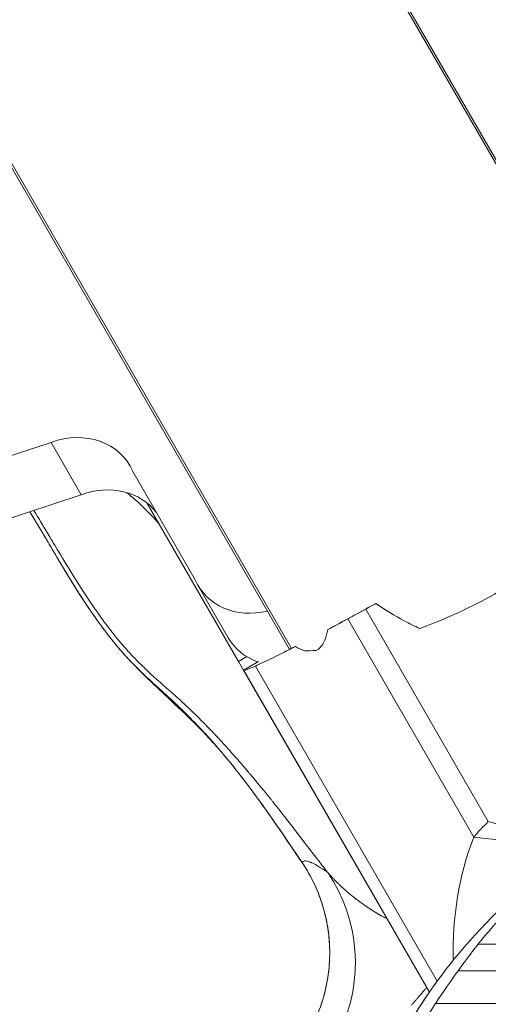
# Model space of a CAD drawing. Extents: x -48721 to -31920, y 17749 to 29629.
# Drawn here: x -43125 to -43051, y 27492 to 27647 of the extents above; entities that cross this region are included whole.
import ezdxf

# ---------------------------------------------------------------- set-up
doc = ezdxf.new("R2010")
doc.units = 0
doc.header["$MEASUREMENT"] = 0
doc.header["$PDMODE"] = 1
doc.layers.get('0').update_dxf_attribs({"linetype": 'CONTINUOUS'})
doc.layers.get('DefPoints').update_dxf_attribs({"linetype": 'CONTINUOUS'})
for name, color, linetype, lineweight in [('FRAM3', 1, 'CONTINUOUS', 50), ('外形線', 7, 'CONTINUOUS', 18), ('寸法線', 3, 'CONTINUOUS', 18)]:
    doc.layers.add(name, color=color, linetype=linetype, lineweight=lineweight)
doc.styles.get("Standard").update_dxf_attribs({"font": 'TXT.SHX', "bigfont": 'bigfont.shx'})
doc.dimstyles.new('40ベース', dxfattribs={"dimscale": 40, "dimtxt": 3, "dimasz": 3, "dimexe": 0, "dimexo": 1, "dimgap": 1, "dimtad": 3, "dimdec": 0, "dimdsep": 46, "dimtxsty": 'Standard', "dimblk": 'DOTSMALL', "dimcen": 0, "dimclrd": 256, "dimclre": 256, "dimclrt": 7, "dimadec": 3, "dimazin": 2, "dimtfac": 1, "dimtdec": 0, "dimtix": 1, "dimtmove": 2, "dimatfit": 2, "dimldrblk": 'OPEN', "dimfxl": 0, "dimtolj": 1, "dimlwd": -1, "dimlwe": -1, "dimarcsym": 0})

# ---------------------------------------------------------------- blocks, each defined once
blk = doc.blocks.new('_DotSmall')
at = {"layer": 'FRAM3', "color": 0, "const_width": 0.5}
blk.add_lwpolyline([(-0.0625, 0, 1), (0.0625, 0, 1)], format="xyb", close=True, dxfattribs=at)
blk = doc.blocks.new('*D11')
at = {"layer": 'DefPoints', "color": 0}
for p in [(-42443.9, 28160), (-42443.9, 27474.84), (-43418.61, 27450.01)]:
    blk.add_point(p, dxfattribs=at)
at = {"layer": '寸法線'}
for p, q in [((-43418.61, 27490.01), (-43418.61, 28160)), ((-43418.61, 28160), (-42443.9, 28160)), ((-42443.9, 27514.84), (-42443.9, 28160))]:
    blk.add_line(p, q, dxfattribs=at)
at = {"layer": '寸法線', "xscale": 120, "yscale": 120, "zscale": 120, "rotation": 180}
blk.add_blockref('_DotSmall', (-43418.61, 28160), dxfattribs=at)
at = {"layer": '寸法線', "xscale": 120, "yscale": 120, "zscale": 120}
blk.add_blockref('_DotSmall', (-42443.9, 28160), dxfattribs=at)
at = {"layer": '寸法線', "color": 7, "insert": (-42931.25, 28260), "char_height": 120, "attachment_point": 5}
blk.add_mtext('\\A1;975', dxfattribs=at)
blk = doc.blocks.new('_OPEN')
at = {"color": 0, "linetype": 'ByBlock'}
for p, q in [((-1, 0.1667), (0, 0)), ((0, 0), (-1, -0.1667)), ((0, 0), (-1, 0))]:
    blk.add_line(p, q, dxfattribs=at)

msp = doc.modelspace()

# ---------------------------------------------------------------- linework, layer by layer
at = {"layer": '外形線'}
for p, q in [((-43025.207, 27580.629), (-43099.719, 27709.687)), ((-43097.424, 27706.344), (-43025.006, 27580.912)), ((-43082.4, 27547.609), (-43156.911, 27676.667)), ((-43082.747, 27547.576), (-43155.094, 27672.885)), ((-43120.266, 27580.059), (-43133.816, 27575.589)), ((-43115.503, 27571.81), (-43120.266, 27580.059)), ((-43097.556, 27558.417), (-43107.412, 27575.487)), ((-43115.503, 27571.81), (-43129.054, 27567.34)), ((-43090.755, 27545.571), (-43105.168, 27570.536)), ((-43092.362, 27549.307), (-43097.124, 27557.556)), ((-43051.394, 27520.37), (-43070.703, 27553.814)), ((-43073.54, 27552.268), (-43053.7, 27517.903)), ((-43090.755, 27545.571), (-43089.44, 27546.33)), ((-43089.962, 27544.198), (-43090.755, 27545.571)), ((-43089.962, 27544.198), (-43087.567, 27545.581)), ((-43059.444, 27495.226), (-43088.089, 27544.841)), ((-43089.958, 27544.191), (-43089.962, 27544.198)), ((-43089.958, 27544.191), (-43089.906, 27544.187)), ((-43060.681, 27493.482), (-43089.958, 27544.191)), ((-43089.906, 27544.187), (-43060.654, 27493.521)), ((-43051.394, 27520.37), (-43037.245, 27516.361)), ((-43037.581, 27516.14), (-43053.7, 27517.903)), ((-43053.006, 27501.042), (-43026.554, 27501.042)), ((-43056.157, 27496.876), (-43031.698, 27496.876)), ((-43059.689, 27491.718), (-43036.933, 27491.718))]:
    msp.add_line(p, q, dxfattribs=at)
for centre, major_axis, ratio, start_param, end_param in [((-43117.41, 27570.892), (-9.544, -5.51), 0.8660254, 3.0346017, 4.5196393), ((-43112.648, 27562.643), (-9.544, -5.51), 0.8660254, 3.2485836, 4.5196393), ((-43140.662, 27538.137), (-41.165, -23.767), 0.8660254, 3.3000049, 3.4714689), ((-43054.313, 27565.002), (35.745, 20.637), 0.0411527, 4.0123747, 4.2626898), ((-43054.084, 27565.351), (39.167, 22.613), 0.0415314, 4.2503257, 4.2954418), ((-43051.234, 27566.977), (40.315, 23.276), 0.0415314, 4.005205, 4.1022774), ((-43051.234, 27566.977), (40.315, 23.276), 0.0415314, 3.5355769, 3.8292922), ((-43081.319, 27548.278), (-1.375, -0.794), 0.0411527, 0.1455446, 0.6435126), ((-43054.313, 27565.002), (35.745, 20.637), 0.0411527, 3.7850935, 3.8129659), ((-43008.352, 27492.703), (-27.146, 47.019), 0.8574229, 0.6101116, 1.0005586), ((-43097.652, 27498.033), (14.44, 20.899), 0.9953061, 4.8740706, 5.9147698)]:
    msp.add_ellipse(centre, major_axis=major_axis, ratio=ratio, start_param=start_param, end_param=end_param, dxfattribs=at)
at = {"layer": '外形線', "extrusion": (0, 0, -1)}
for centre, major_axis, ratio, start_param, end_param in [((-43087.639, 27563.032), (9.485, 5.476), 0.8660254, 1.8952534, 3.2432066), ((-43059.835, 27574.566), (-35.745, -20.637), 0.5005131, 4.5933773, 5.056812), ((-43061.369, 27560.293), (-21.997, -12.7), 0.0415314, -1.1087331, -0.9606847), ((-43082.876, 27554.783), (9.485, 5.476), 0.8660254, 2.5129375, 3.1415927), ((-43081.372, 27548.37), (1.375, 0.794), 0.5005131, 2.9960481, 3.1415927), ((-43059.835, 27574.566), (-35.745, -20.637), 0.5005131, -0.7639925, -0.7051308), ((-43067.98, 27556.919), (-21.997, -12.7), 0.0415314, -0.3939842, -0.0597046), ((-43035.763, 27515.941), (-21.997, -12.7), 0.51244, 0.9606847, 1.1087331)]:
    msp.add_ellipse(centre, major_axis=major_axis, ratio=ratio, start_param=start_param, end_param=end_param, dxfattribs=at)
at = {"layer": '外形線'}
for points in [[(-43121.593, 27567.056), (-43122.033, 27567.785), (-43122.497, 27568.548), (-43122.986, 27569.342)], [(-43123.596, 27569.14), (-43122.895, 27567.986), (-43122.203, 27566.824), (-43121.514, 27565.66)], [(-43121.178, 27566.368), (-43121.314, 27566.594), (-43121.453, 27566.823), (-43121.593, 27567.056)], [(-43120.561, 27565.341), (-43120.761, 27565.675), (-43120.967, 27566.017), (-43121.178, 27566.368)], [(-43121.514, 27565.66), (-43121.195, 27565.121), (-43120.876, 27564.581), (-43120.557, 27564.041)], [(-43120.524, 27565.279), (-43120.536, 27565.3), (-43120.549, 27565.32), (-43120.561, 27565.341)], [(-43120.489, 27565.221), (-43120.498, 27565.236), (-43120.511, 27565.258), (-43120.524, 27565.279)], [(-43120.438, 27565.136), (-43120.455, 27565.165), (-43120.473, 27565.193), (-43120.489, 27565.221)], [(-43120.333, 27564.96), (-43120.369, 27565.02), (-43120.404, 27565.078), (-43120.438, 27565.136)], [(-43120.111, 27564.591), (-43120.188, 27564.718), (-43120.262, 27564.841), (-43120.333, 27564.96)], [(-43115.52, 27557.099), (-43117.566, 27560.288), (-43119.062, 27562.839), (-43120.111, 27564.591)], [(-43120.557, 27564.041), (-43119.269, 27561.861), (-43117.98, 27559.682), (-43116.642, 27557.54)], [(-43116.642, 27557.54), (-43116.343, 27557.06), (-43116.041, 27556.583), (-43115.736, 27556.107)], [(-43112.067, 27552.034), (-43113.381, 27553.829), (-43114.518, 27555.538), (-43115.52, 27557.099)], [(-43115.736, 27556.107), (-43114.886, 27554.782), (-43114.014, 27553.474), (-43113.106, 27552.194)], [(-43113.106, 27552.194), (-43112.524, 27551.373), (-43111.927, 27550.564), (-43111.312, 27549.77)], [(-43111.992, 27551.933), (-43112.019, 27551.968), (-43112.043, 27552.001), (-43112.067, 27552.034)], [(-43111.914, 27551.827), (-43111.94, 27551.862), (-43111.966, 27551.897), (-43111.992, 27551.933)], [(-43111.76, 27551.618), (-43111.811, 27551.687), (-43111.862, 27551.757), (-43111.914, 27551.827)], [(-43109.095, 27548.267), (-43109.838, 27549.134), (-43110.734, 27550.238), (-43111.76, 27551.618)], [(-43111.312, 27549.77), (-43110.952, 27549.304), (-43110.585, 27548.843), (-43110.211, 27548.388)], [(-43110.211, 27548.388), (-43109.697, 27547.763), (-43109.17, 27547.148), (-43108.628, 27546.547)], [(-43108.983, 27548.137), (-43109.023, 27548.182), (-43109.058, 27548.224), (-43109.095, 27548.267)], [(-43108.879, 27548.016), (-43108.915, 27548.058), (-43108.95, 27548.098), (-43108.983, 27548.137)], [(-43107.533, 27546.524), (-43108.093, 27547.119), (-43108.538, 27547.622), (-43108.879, 27548.016)], [(-43081.772, 27547.928), (-43081.321, 27547.652), (-43080.842, 27547.408), (-43080.361, 27547.255)], [(-43108.628, 27546.547), (-43108.513, 27546.419), (-43108.397, 27546.292), (-43108.28, 27546.166)], [(-43108.28, 27546.166), (-43107.844, 27545.693), (-43107.395, 27545.225), (-43106.939, 27544.768)], [(-43107.141, 27546.114), (-43107.267, 27546.244), (-43107.395, 27546.378), (-43107.533, 27546.524)], [(-43107.043, 27546.012), (-43107.075, 27546.046), (-43107.108, 27546.079), (-43107.141, 27546.114)], [(-43105.816, 27544.793), (-43106.168, 27545.132), (-43106.58, 27545.536), (-43107.043, 27546.012)], [(-43106.939, 27544.768), (-43106.277, 27544.105), (-43105.6, 27543.461), (-43104.91, 27542.821)], [(-43105.546, 27544.535), (-43105.632, 27544.616), (-43105.722, 27544.702), (-43105.816, 27544.793)], [(-43105.42, 27544.416), (-43105.461, 27544.454), (-43105.503, 27544.494), (-43105.546, 27544.535)], [(-43105.303, 27544.305), (-43105.342, 27544.341), (-43105.38, 27544.377), (-43105.42, 27544.416)], [(-43105.113, 27544.127), (-43105.176, 27544.186), (-43105.239, 27544.245), (-43105.303, 27544.305)], [(-43101.124, 27540.548), (-43102.335, 27541.628), (-43103.689, 27542.797), (-43105.113, 27544.127)], [(-43101.755, 27539.948), (-43101.629, 27539.833), (-43101.503, 27539.717), (-43101.377, 27539.601)], [(-43100.964, 27540.406), (-43101.017, 27540.453), (-43101.071, 27540.501), (-43101.124, 27540.548)], [(-43100.77, 27540.232), (-43100.834, 27540.289), (-43100.899, 27540.347), (-43100.964, 27540.406)], [(-43100.674, 27540.145), (-43100.706, 27540.174), (-43100.738, 27540.203), (-43100.77, 27540.232)], [(-43100.579, 27540.06), (-43100.609, 27540.087), (-43100.642, 27540.116), (-43100.674, 27540.145)], [(-43099.175, 27538.773), (-43099.674, 27539.239), (-43100.144, 27539.668), (-43100.579, 27540.06)], [(-43101.377, 27539.601), (-43101.227, 27539.463), (-43101.078, 27539.324), (-43100.929, 27539.185)], [(-43100.929, 27539.185), (-43100.657, 27538.931), (-43100.386, 27538.676), (-43100.118, 27538.419)], [(-43100.118, 27538.419), (-43099.388, 27537.721), (-43098.669, 27537.008), (-43097.965, 27536.288)], [(-43098.566, 27538.198), (-43098.773, 27538.396), (-43098.977, 27538.587), (-43099.175, 27538.773)], [(-43098.346, 27537.988), (-43098.42, 27538.059), (-43098.493, 27538.129), (-43098.566, 27538.198)], [(-43098.318, 27537.961), (-43098.327, 27537.97), (-43098.336, 27537.979), (-43098.346, 27537.988)], [(-43098.306, 27537.95), (-43098.31, 27537.954), (-43098.315, 27537.959), (-43098.318, 27537.961)], [(-43098.173, 27537.823), (-43098.217, 27537.865), (-43098.262, 27537.908), (-43098.306, 27537.95)], [(-43097.983, 27537.639), (-43098.046, 27537.7), (-43098.109, 27537.761), (-43098.173, 27537.823)], [(-43097.311, 27536.984), (-43097.529, 27537.198), (-43097.752, 27537.416), (-43097.983, 27537.639)], [(-43094.753, 27534.377), (-43095.493, 27535.156), (-43096.339, 27536.026), (-43097.311, 27536.984)], [(-43097.965, 27536.288), (-43097.636, 27535.951), (-43097.31, 27535.613), (-43096.987, 27535.272)], [(-43096.987, 27535.272), (-43095.141, 27533.323), (-43093.389, 27531.303), (-43091.713, 27529.224)], [(-43094.216, 27533.808), (-43094.394, 27533.997), (-43094.572, 27534.186), (-43094.753, 27534.377)], [(-43093.812, 27533.376), (-43093.946, 27533.52), (-43094.081, 27533.664), (-43094.216, 27533.808)], [(-43093.685, 27533.238), (-43093.727, 27533.284), (-43093.77, 27533.33), (-43093.812, 27533.376)], [(-43091.62, 27530.961), (-43092.293, 27531.72), (-43092.981, 27532.479), (-43093.685, 27533.238)], [(-43089.637, 27528.684), (-43090.286, 27529.443), (-43090.946, 27530.202), (-43091.62, 27530.961)], [(-43091.713, 27529.224), (-43091.538, 27529.008), (-43091.365, 27528.792), (-43091.192, 27528.575)], [(-43091.192, 27528.575), (-43089.413, 27526.336), (-43087.717, 27524.034), (-43086.066, 27521.697)], [(-43089.152, 27528.115), (-43089.313, 27528.304), (-43089.475, 27528.494), (-43089.637, 27528.684)], [(-43089.032, 27527.972), (-43089.072, 27528.02), (-43089.112, 27528.067), (-43089.152, 27528.115)], [(-43089.002, 27527.937), (-43089.012, 27527.949), (-43089.022, 27527.961), (-43089.032, 27527.972)], [(-43088.987, 27527.919), (-43088.992, 27527.925), (-43088.997, 27527.931), (-43089.002, 27527.937)], [(-43088.982, 27527.914), (-43088.984, 27527.915), (-43088.984, 27527.916), (-43088.987, 27527.919)], [(-43088.948, 27527.873), (-43088.959, 27527.887), (-43088.971, 27527.9), (-43088.982, 27527.914)], [(-43088.824, 27527.727), (-43088.866, 27527.776), (-43088.907, 27527.825), (-43088.948, 27527.873)], [(-43088.31, 27527.115), (-43088.487, 27527.326), (-43088.658, 27527.53), (-43088.824, 27527.727)], [(-43085.77, 27524.023), (-43086.709, 27525.188), (-43087.558, 27526.217), (-43088.31, 27527.115)], [(-43085.751, 27523.999), (-43085.757, 27524.006), (-43085.763, 27524.014), (-43085.77, 27524.023)], [(-43085.733, 27523.977), (-43085.739, 27523.984), (-43085.745, 27523.991), (-43085.751, 27523.999)], [(-43085.698, 27523.933), (-43085.71, 27523.948), (-43085.721, 27523.962), (-43085.733, 27523.977)], [(-43085.628, 27523.846), (-43085.651, 27523.875), (-43085.674, 27523.904), (-43085.698, 27523.933)], [(-43085.354, 27523.505), (-43085.444, 27523.617), (-43085.535, 27523.731), (-43085.628, 27523.846)], [(-43083.907, 27521.678), (-43084.336, 27522.224), (-43084.817, 27522.834), (-43085.354, 27523.505)], [(-43086.066, 27521.697), (-43085.998, 27521.601), (-43085.931, 27521.505), (-43085.863, 27521.409)], [(-43085.863, 27521.409), (-43084.124, 27518.938), (-43082.433, 27516.43), (-43080.739, 27513.927)], [(-43083.497, 27521.153), (-43083.628, 27521.321), (-43083.765, 27521.496), (-43083.907, 27521.678)], [(-43083.305, 27520.907), (-43083.367, 27520.987), (-43083.431, 27521.069), (-43083.497, 27521.153)], [(-43083.212, 27520.788), (-43083.242, 27520.827), (-43083.273, 27520.867), (-43083.305, 27520.907)], [(-43081.591, 27518.691), (-43082.081, 27519.328), (-43082.604, 27520.007), (-43083.163, 27520.725)], [(-43078.057, 27514.099), (-43078.957, 27515.257), (-43080.13, 27516.792), (-43081.591, 27518.691)], [(-43080.74, 27513.925), (-43080.74, 27513.925), (-43080.739, 27513.925), (-43080.738, 27513.926)], [(-43080.739, 27513.927), (-43080.724, 27513.946), (-43080.709, 27513.964), (-43080.692, 27513.98)], [(-43080.738, 27513.926), (-43080.703, 27513.875), (-43080.665, 27513.818), (-43080.629, 27513.763)], [(-43080.692, 27513.98), (-43080.609, 27514.061), (-43080.507, 27514.115), (-43080.382, 27514.141)], [(-43080.629, 27513.763), (-43080.592, 27513.707), (-43080.555, 27513.652), (-43080.519, 27513.596)], [(-43080.519, 27513.596), (-43080.446, 27513.485), (-43080.374, 27513.373), (-43080.303, 27513.261)], [(-43080.382, 27514.141), (-43080.315, 27514.154), (-43080.242, 27514.16), (-43080.162, 27514.157)], [(-43080.162, 27514.157), (-43080.033, 27514.152), (-43079.887, 27514.125), (-43079.724, 27514.077)], [(-43079.724, 27514.077), (-43079.643, 27514.052), (-43079.558, 27514.023), (-43079.468, 27513.988)], [(-43079.468, 27513.988), (-43079.458, 27513.984), (-43079.447, 27513.979), (-43079.437, 27513.975)], [(-43079.437, 27513.975), (-43079.402, 27513.961), (-43079.366, 27513.946), (-43079.33, 27513.931)], [(-43079.33, 27513.931), (-43079.32, 27513.927), (-43079.311, 27513.922), (-43079.301, 27513.918)], [(-43079.301, 27513.918), (-43079.3, 27513.918), (-43079.3, 27513.918), (-43079.3, 27513.917)], [(-43079.3, 27513.917), (-43079.299, 27513.917), (-43079.298, 27513.917), (-43079.297, 27513.916)], [(-43079.297, 27513.916), (-43079.289, 27513.913), (-43079.281, 27513.909), (-43079.273, 27513.906)], [(-43079.273, 27513.906), (-43079.257, 27513.898), (-43079.241, 27513.891), (-43079.224, 27513.883)], [(-43079.224, 27513.883), (-43078.777, 27513.676), (-43078.104, 27513.278), (-43077.201, 27512.691)], [(-43078.035, 27514.07), (-43078.045, 27514.083), (-43078.051, 27514.09), (-43078.057, 27514.099)], [(-43078.005, 27514.032), (-43078.015, 27514.045), (-43078.025, 27514.057), (-43078.035, 27514.07)], [(-43077.946, 27513.955), (-43077.966, 27513.981), (-43077.985, 27514.006), (-43078.005, 27514.032)], [(-43077.827, 27513.803), (-43077.867, 27513.854), (-43077.906, 27513.905), (-43077.946, 27513.955)], [(-43077.593, 27513.503), (-43077.671, 27513.603), (-43077.749, 27513.703), (-43077.827, 27513.803)], [(-43076.69, 27512.355), (-43076.983, 27512.724), (-43077.284, 27513.107), (-43077.593, 27513.503)], [(-43080.303, 27513.261), (-43080.162, 27513.037), (-43080.024, 27512.811), (-43079.89, 27512.584)], [(-43079.89, 27512.584), (-43079.622, 27512.129), (-43079.369, 27511.668), (-43079.132, 27511.201)], [(-43077.201, 27512.691), (-43077.039, 27512.585), (-43076.868, 27512.473), (-43076.69, 27512.355)], [(-43076.69, 27512.354), (-43076.683, 27512.347), (-43076.637, 27512.296), (-43076.552, 27512.198)], [(-43076.552, 27512.198), (-43076.542, 27512.186), (-43076.532, 27512.175), (-43076.522, 27512.163)], [(-43076.522, 27512.163), (-43076.475, 27512.111), (-43076.419, 27512.048), (-43076.354, 27511.976)], [(-43076.354, 27511.976), (-43076.262, 27511.873), (-43076.151, 27511.752), (-43076.024, 27511.614)], [(-43079.132, 27511.201), (-43078.657, 27510.266), (-43078.242, 27509.306), (-43077.887, 27508.322)], [(-43076.024, 27511.614), (-43075.994, 27511.582), (-43075.964, 27511.55), (-43075.933, 27511.516)], [(-43075.933, 27511.516), (-43075.932, 27511.515), (-43075.931, 27511.515), (-43075.93, 27511.514)], [(-43075.93, 27511.514), (-43075.926, 27511.509), (-43075.925, 27511.508), (-43075.922, 27511.505)], [(-43075.922, 27511.505), (-43075.922, 27511.505), (-43075.921, 27511.504), (-43075.921, 27511.504)], [(-43075.921, 27511.504), (-43075.914, 27511.496), (-43075.907, 27511.489), (-43075.9, 27511.481)], [(-43075.9, 27511.481), (-43075.886, 27511.466), (-43075.872, 27511.451), (-43075.858, 27511.436)], [(-43075.858, 27511.436), (-43075.801, 27511.377), (-43075.746, 27511.319), (-43075.691, 27511.262)], [(-43075.691, 27511.262), (-43075.584, 27511.149), (-43075.479, 27511.042), (-43075.377, 27510.938)], [(-43075.377, 27510.938), (-43075.375, 27510.937), (-43075.373, 27510.935), (-43075.372, 27510.933)], [(-43075.372, 27510.933), (-43075.32, 27510.881), (-43075.268, 27510.829), (-43075.218, 27510.779)], [(-43075.218, 27510.779), (-43075.167, 27510.728), (-43075.116, 27510.678), (-43075.065, 27510.627)], [(-43075.065, 27510.627), (-43074.963, 27510.527), (-43074.861, 27510.429), (-43074.76, 27510.332)], [(-43074.76, 27510.332), (-43074.558, 27510.139), (-43074.358, 27509.953), (-43074.161, 27509.775)], [(-43074.161, 27509.775), (-43074.159, 27509.773), (-43074.158, 27509.772), (-43074.156, 27509.77)], [(-43074.156, 27509.77), (-43074.059, 27509.683), (-43073.964, 27509.598), (-43073.869, 27509.514)], [(-43073.869, 27509.514), (-43073.857, 27509.504), (-43073.845, 27509.493), (-43073.833, 27509.483)], [(-43073.833, 27509.483), (-43073.832, 27509.481), (-43073.83, 27509.48), (-43073.829, 27509.479)], [(-43073.829, 27509.479), (-43073.827, 27509.477), (-43073.827, 27509.477), (-43073.826, 27509.476)], [(-43073.826, 27509.476), (-43073.824, 27509.474), (-43073.822, 27509.472), (-43073.82, 27509.471)], [(-43073.82, 27509.471), (-43073.816, 27509.467), (-43073.812, 27509.464), (-43073.808, 27509.46)], [(-43073.808, 27509.46), (-43073.792, 27509.446), (-43073.776, 27509.432), (-43073.759, 27509.417)], [(-43073.759, 27509.417), (-43073.726, 27509.388), (-43073.692, 27509.359), (-43073.657, 27509.328)], [(-43073.657, 27509.328), (-43073.516, 27509.205), (-43073.359, 27509.07), (-43073.19, 27508.929)], [(-43073.19, 27508.929), (-43073.021, 27508.787), (-43072.839, 27508.64), (-43072.648, 27508.49)], [(-43077.887, 27508.322), (-43077.531, 27507.337), (-43077.235, 27506.328), (-43077.001, 27505.292)], [(-43072.648, 27508.49), (-43072.552, 27508.415), (-43072.454, 27508.34), (-43072.352, 27508.262)], [(-43072.352, 27508.262), (-43072.301, 27508.223), (-43072.25, 27508.184), (-43072.197, 27508.144)], [(-43072.197, 27508.144), (-43072.171, 27508.124), (-43072.145, 27508.104), (-43072.118, 27508.083)], [(-43072.118, 27508.083), (-43072.105, 27508.073), (-43072.091, 27508.063), (-43072.078, 27508.053)], [(-43072.078, 27508.053), (-43072.071, 27508.048), (-43072.064, 27508.043), (-43072.058, 27508.038)], [(-43072.058, 27508.038), (-43072.052, 27508.033), (-43072.046, 27508.029), (-43072.04, 27508.024)], [(-43072.04, 27508.024), (-43072.039, 27508.024), (-43072.038, 27508.023), (-43072.037, 27508.022)], [(-43072.037, 27508.022), (-43071.879, 27507.903), (-43071.718, 27507.782), (-43071.555, 27507.662)], [(-43071.555, 27507.662), (-43071.473, 27507.602), (-43071.391, 27507.543), (-43071.309, 27507.484)], [(-43071.309, 27507.484), (-43071.267, 27507.454), (-43071.226, 27507.425), (-43071.184, 27507.396)], [(-43071.184, 27507.396), (-43071.164, 27507.381), (-43071.143, 27507.367), (-43071.122, 27507.352)], [(-43071.122, 27507.352), (-43071.111, 27507.344), (-43071.101, 27507.337), (-43071.09, 27507.33)], [(-43071.09, 27507.33), (-43071.085, 27507.326), (-43071.08, 27507.322), (-43071.074, 27507.318)], [(-43071.074, 27507.318), (-43071.069, 27507.315), (-43071.064, 27507.311), (-43071.059, 27507.307)], [(-43071.059, 27507.307), (-43070.881, 27507.182), (-43070.71, 27507.063), (-43070.544, 27506.949)], [(-43070.544, 27506.949), (-43070.38, 27506.837), (-43070.221, 27506.73), (-43070.067, 27506.628)], [(-43070.067, 27506.628), (-43070.066, 27506.627), (-43070.065, 27506.627), (-43070.064, 27506.626)], [(-43070.064, 27506.626), (-43069.681, 27506.372), (-43069.309, 27506.133), (-43068.945, 27505.917)], [(-43068.945, 27505.917), (-43068.583, 27505.701), (-43068.229, 27505.507), (-43067.884, 27505.336)], [(-43077.001, 27505.292), (-43076.884, 27504.775), (-43076.783, 27504.25), (-43076.698, 27503.726)], [(-43067.884, 27505.336), (-43067.882, 27505.336), (-43067.881, 27505.335), (-43067.88, 27505.334)], [(-43067.88, 27505.334), (-43067.72, 27505.255), (-43067.558, 27505.179), (-43067.393, 27505.108)], [(-43053.006, 27501.042), (-43052.106, 27502.157), (-43051.172, 27503.261), (-43050.202, 27504.35)], [(-43076.698, 27503.726), (-43076.614, 27503.202), (-43076.547, 27502.678), (-43076.496, 27502.153)], [(-43076.496, 27502.153), (-43076.393, 27501.104), (-43076.357, 27500.053), (-43076.385, 27499)], [(-43056.157, 27496.876), (-43055.156, 27498.277), (-43054.105, 27499.669), (-43053.006, 27501.042)], [(-43076.385, 27498.989), (-43076.4, 27498.466), (-43076.43, 27497.943), (-43076.477, 27497.42)], [(-43076.385, 27499), (-43076.385, 27498.996), (-43076.385, 27498.993), (-43076.385, 27498.989)], [(-43076.478, 27497.408), (-43076.526, 27496.884), (-43076.589, 27496.359), (-43076.669, 27495.837)], [(-43076.477, 27497.42), (-43076.478, 27497.416), (-43076.478, 27497.412), (-43076.478, 27497.408)], [(-43059.689, 27491.718), (-43058.444, 27493.63), (-43057.228, 27495.379), (-43056.157, 27496.876)], [(-43076.671, 27495.824), (-43076.833, 27494.775), (-43077.057, 27493.742), (-43077.347, 27492.726)], [(-43076.669, 27495.837), (-43076.67, 27495.832), (-43076.671, 27495.828), (-43076.671, 27495.824)], [(-43061.944, 27493.242), (-43062.01, 27493.167), (-43062.074, 27493.093), (-43062.138, 27493.019)], [(-43061.845, 27493.356), (-43061.879, 27493.318), (-43061.912, 27493.28), (-43061.944, 27493.242)], [(-43061.795, 27493.414), (-43061.812, 27493.395), (-43061.829, 27493.375), (-43061.845, 27493.356)], [(-43061.77, 27493.443), (-43061.779, 27493.433), (-43061.787, 27493.423), (-43061.795, 27493.414)], [(-43061.758, 27493.457), (-43061.762, 27493.452), (-43061.766, 27493.448), (-43061.77, 27493.443)], [(-43061.745, 27493.472), (-43061.746, 27493.47), (-43061.753, 27493.462), (-43061.758, 27493.457)], [(-43061.52, 27493.731), (-43061.62, 27493.616), (-43061.694, 27493.53), (-43061.745, 27493.472)], [(-43061.221, 27494.071), (-43061.325, 27493.954), (-43061.436, 27493.826), (-43061.52, 27493.731)], [(-43061.101, 27494.208), (-43061.145, 27494.158), (-43061.188, 27494.108), (-43061.221, 27494.071)], [(-43077.347, 27492.726), (-43077.492, 27492.216), (-43077.653, 27491.709), (-43077.831, 27491.207)], [(-43063.18, 27491.81), (-43063.288, 27491.684), (-43063.393, 27491.561), (-43063.493, 27491.445)], [(-43062.813, 27492.236), (-43062.939, 27492.09), (-43063.062, 27491.946), (-43063.18, 27491.81)], [(-43062.507, 27492.591), (-43062.612, 27492.469), (-43062.714, 27492.351), (-43062.813, 27492.236)], [(-43062.751, 27486.832), (-43061.744, 27488.527), (-43060.694, 27490.191), (-43059.689, 27491.718)], [(-43062.15, 27493.005), (-43062.273, 27492.863), (-43062.392, 27492.725), (-43062.507, 27492.591)], [(-43062.138, 27493.019), (-43062.142, 27493.014), (-43062.146, 27493.01), (-43062.15, 27493.005)]]:
    msp.add_open_spline(points, degree=3, dxfattribs=at)
for points, knots in [([(-43080.74, 27513.925), (-43084.846, 27519.992), (-43088.966, 27526.087), (-43098.05, 27536.694), (-43103.284, 27540.88), (-43112.618, 27550.738), (-43116.257, 27556.775), (-43121.052, 27564.872), (-43122.322, 27567.012), (-43123.632, 27569.128)], [0, 0, 0, 0, 2.1977384, 2.1977384, 4.1894829, 4.1894829, 6.2705113, 6.2705113, 7.0126834, 7.0126834, 7.0126834, 7.0126834]), ([(-43069.086, 27554.706), (-43067.643, 27553.696), (-43066.168, 27552.763), (-43063.85, 27551.52), (-43063.047, 27551.128), (-43062.209, 27550.769), (-43062.195, 27550.764), (-43062.182, 27550.758)], [1.56851003, 1.56851003, 1.56851003, 1.56851003, 1.82113686, 1.82113686, 1.95121806, 1.95121806, 1.95335754, 1.95335754, 1.95335754, 1.95335754]), ([(-43078.5, 27547.287), (-43078.365, 27547.352), (-43078.233, 27547.435), (-43077.919, 27547.688), (-43077.742, 27547.882), (-43077.421, 27548.352), (-43077.277, 27548.628), (-43076.948, 27549.433), (-43076.798, 27550.012), (-43076.691, 27550.581)], [1.69811864, 1.69811864, 1.69811864, 1.69811864, 1.72672987, 1.72672987, 1.7677073, 1.7677073, 1.80868473, 1.80868473, 1.87654421, 1.87654421, 1.87654421, 1.87654421]), ([(-43104.91, 27542.821), (-43104.429, 27542.376), (-43103.945, 27541.935), (-43103.459, 27541.495), (-43102.891, 27540.98), (-43102.321, 27540.466), (-43101.755, 27539.948)], [0.261252009, 0.261252009, 0.261252009, 0.261252009, 0.2631714057, 0.2631714057, 0.2631714057, 0.2654154074, 0.2654154074, 0.2654154074, 0.2654154074]), ([(-43065.834, 27407.364), (-43065.902, 27407.496), (-43065.97, 27407.629), (-43067.217, 27410.082), (-43068.633, 27413.106), (-43071.146, 27419.598), (-43072.275, 27423.1), (-43074.701, 27433.02), (-43075.494, 27439.811), (-43075.482, 27454.333), (-43074.211, 27462.367), (-43071.024, 27473.728), (-43069.475, 27477.472), (-43066.842, 27483.194), (-43065.62, 27485.528), (-43062.715, 27490.481), (-43061.021, 27493.137), (-43055.371, 27500.672), (-43050.569, 27506.019), (-43039.861, 27514.887), (-43034.109, 27518.652), (-43023.967, 27523.624), (-43019.765, 27525.332), (-43012.923, 27527.444), (-43010.47, 27528.086), (-43004.715, 27529.322), (-43001.336, 27529.831), (-42997.228, 27530.231), (-42996.283, 27530.308), (-42995.36, 27530.368)], [3.6343639, 3.6343639, 3.6343639, 3.6343639, 3.7098667, 3.7098667, 4.9974227, 4.9974227, 6.2385406, 6.2385406, 8.4388003, 8.4388003, 11.1141483, 11.1141483, 13.2742756, 13.2742756, 15.2134502, 15.2134502, 17.0352995, 17.0352995, 19.7146956, 19.7146956, 22.0920139, 22.0920139, 23.5335982, 23.5335982, 24.2868264, 24.2868264, 25.3001451, 25.3001451, 25.6090106, 25.6090106, 25.6090106, 25.6090106]), ([(-43083.163, 27520.725), (-43083.175, 27520.741), (-43083.181, 27520.748), (-43083.189, 27520.758), (-43083.197, 27520.768), (-43083.204, 27520.778), (-43083.212, 27520.788)], [0.18746106457, 0.18746106457, 0.18746106457, 0.18746106457, 0.18763564025, 0.18763564025, 0.18763564025, 0.18781021593, 0.18781021593, 0.18781021593, 0.18781021593]), ([(-43078.41, 27489.723), (-43077.316, 27492.291), (-43076.642, 27495.078), (-43076.244, 27500.609), (-43076.503, 27503.425), (-43077.918, 27508.865), (-43079.134, 27511.551), (-43080.74, 27513.925)], [0.0006218, 0.0006218, 0.0006218, 0.0006218, 0.8379414, 0.8379414, 1.6643221, 1.6643221, 2.5240756, 2.5240756, 2.5240756, 2.5240756]), ([(-43066.147, 27484.442), (-43065.515, 27485.649), (-43064.851, 27486.839), (-43063.147, 27489.744), (-43062.034, 27491.53), (-43060.682, 27493.484)], [14.269868, 14.269868, 14.269868, 14.269868, 15.2134502, 15.2134502, 16.4756455, 16.4756455, 16.4756455, 16.4756455])]:
    msp.add_open_spline(points, degree=3, knots=knots, dxfattribs=at)

# ---------------------------------------------------------------- dimensions: what is measured, and where the dimension line sits
at = {"layer": '寸法線'}
dim = msp.add_linear_dim(base=(-42443.9, 28159.995), p1=(-43418.608, 27450.007), p2=(-42443.9, 27474.845), dimstyle='40ベース', override={"dimdec": 0}, dxfattribs=at)
dim.commit()
dim.dimension.update_dxf_attribs({"geometry": '*D11', "text_midpoint": (-42931.254, 28259.995)})

doc.saveas('drawing.dxf')
